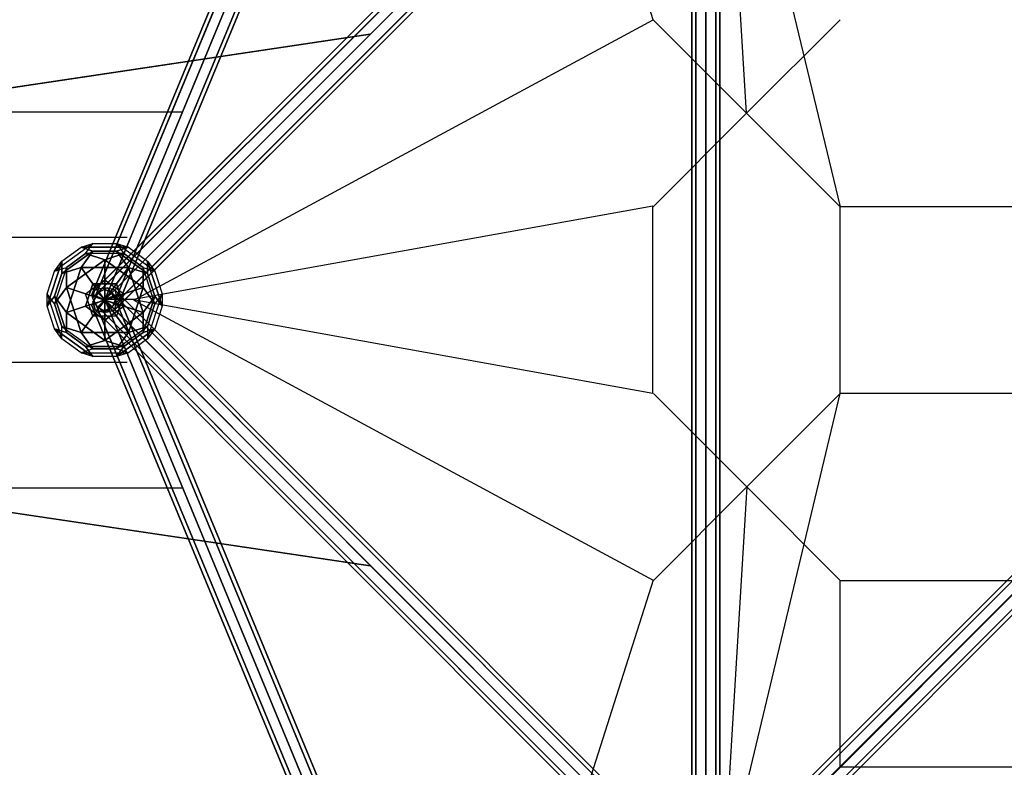
# Model space of a CAD drawing. Extents: x -6373 to 14532, y -10187 to 5074.
# Drawn here: x 7379 to 9475, y -994 to 596 of the extents above; entities that cross this region are included whole.
import ezdxf

# ---------------------------------------------------------------- set-up
doc = ezdxf.new("R2010")
doc.units = 0
doc.header["$LTSCALE"] = 350
doc.header["$MEASUREMENT"] = 0
doc.linetypes.add('AUSGEZOGEN', pattern=[0])
doc.layers.add('SPACEBALL-L-02', color=7, linetype='CONTINUOUS')

msp = doc.modelspace()

# ---------------------------------------------------------------- linework, layer by layer
at = {"layer": 'SPACEBALL-L-02'}
for p, q in [((7532.5, 12), (8282.5, 1822.8)), ((8282.5, 1822.8), (7532.5, 12)), ((7540.6, 8.6), (8290.7, 1819.4)), ((8290.7, 1819.4), (7540.6, 8.6)), ((7540.6, 8.6), (8290.7, 1819.4)), ((8290.7, 1819.4), (7540.6, 8.6)), ((8310.3, 1811.3), (7560.2, 0.5)), ((7560.2, 0.5), (8310.3, 1811.3)), ((8310.3, 1811.3), (7560.2, 0.5)), ((7560.2, 0.5), (8310.3, 1811.3)), ((7579.8, -7.6), (8329.9, 1803.2)), ((8329.9, 1803.2), (7579.8, -7.6)), ((7579.8, -7.6), (8329.9, 1803.2)), ((8329.9, 1803.2), (7579.8, -7.6)), ((7587.9, -11), (8338, 1799.8)), ((8338, 1799.8), (7587.9, -11)), ((8727.9, 596.2), (8354.3, 1766.6)), ((7538.6, 21.1), (8818.8, 1301.2)), ((8818.8, 1301.2), (7538.6, 21.1)), ((8818.6, 1301.1), (7538.8, 21.2)), ((7538.8, 21.2), (8818.6, 1301.1)), ((7555.4, 25.4), (8835.6, 1305.6)), ((8835.6, 1305.6), (7555.4, 25.4)), ((8835.4, 1305.4), (7555.6, 25.6)), ((7555.6, 25.6), (8835.4, 1305.4)), ((7534.2, 4.2), (8814.4, 1284.4)), ((8814.4, 1284.4), (7534.2, 4.2)), ((8814.2, 1284.2), (7534.4, 4.4)), ((7534.4, 4.4), (8814.2, 1284.2)), ((7574.8, 14.8), (8855, 1295)), ((8855, 1295), (7574.8, 14.8)), ((8854.8, 1294.8), (7575, 15)), ((7575, 15), (8854.8, 1294.8)), ((8810, -1279.1), (8810, 1280.9)), ((8810, 1280.9), (8810, -1279.1)), ((8818.8, -1279.1), (8818.8, 1280.9)), ((8818.8, 1280.9), (8818.8, -1279.1)), ((8818.8, -1279.1), (8818.8, 1280.9)), ((8818.8, 1280.9), (8818.8, -1279.1)), ((8840, 1280.9), (8840, -1279.1)), ((8840, -1279.1), (8840, 1280.9)), ((8840, 1280.9), (8840, -1279.1)), ((8840, -1279.1), (8840, 1280.9)), ((8861.2, -1279.1), (8861.2, 1280.9)), ((8861.2, 1280.9), (8861.2, -1279.1)), ((8861.2, -1279.1), (8861.2, 1280.9)), ((8861.2, 1280.9), (8861.2, -1279.1)), ((8870, -1279.1), (8870, 1280.9)), ((8870, 1280.9), (8870, -1279.1)), ((7544.8, -15.2), (8825, 1265)), ((8825, 1265), (7544.8, -15.2)), ((8824.8, 1264.8), (7545, -15)), ((7545, -15), (8824.8, 1264.8)), ((7581.1, -21.4), (8861.2, 1258.8)), ((8861.2, 1258.8), (7581.1, -21.4)), ((8861.1, 1258.6), (7581.2, -21.2)), ((7581.2, -21.2), (8861.1, 1258.6)), ((7585.4, -4.6), (8865.6, 1275.6)), ((8865.6, 1275.6), (7585.4, -4.6)), ((8865.4, 1275.4), (7585.6, -4.4)), ((7585.6, -4.4), (8865.4, 1275.4)), ((8844.4, 1254.4), (7564.2, -25.8)), ((7564.2, -25.8), (8844.4, 1254.4)), ((7564.4, -25.6), (8844.2, 1254.2)), ((8844.2, 1254.2), (7564.4, -25.6)), ((8926.7, 397.4), (8875.6, 1243.9)), ((8875.6, 1243.9), (9125.6, 198.6)), ((8926.7, 397.4), (8875.6, 1243.9)), ((8875.6, 1243.9), (9125.6, 198.6)), ((7622.1, 0), (8727.9, 596.2)), ((8727.9, 596.2), (8926.7, 397.4)), ((8926.7, 397.4), (8727.9, 596.2)), ((9125.6, 596.2), (8926.7, 397.4)), ((8926.7, 397.4), (9125.6, 596.2)), ((9125.6, 596.2), (8926.7, 397.4)), ((8926.7, 397.4), (9125.6, 596.2)), ((7011.7, 400), (8125.5, 565.5)), ((8125.5, 565.5), (7011.7, 400)), ((7725.7, 400), (7284.3, 400)), ((8727.9, 198.6), (8926.7, 397.4)), ((8926.7, 397.4), (8727.9, 198.6)), ((8727.9, 198.6), (8926.7, 397.4)), ((8926.7, 397.4), (8727.9, 198.6)), ((9125.6, 198.6), (8926.7, 397.4)), ((9125.6, 198.6), (8926.7, 397.4)), ((8926.7, 397.4), (9125.6, 198.6)), ((9125.6, 198.6), (8926.7, 397.4)), ((8727, 199.5), (7621.2, 0.9)), ((8727, 199.5), (7621.2, 0.9)), ((8727.3, -197.9), (8727, 199.5)), ((8727.3, -197.9), (8727, 199.5)), ((9125.8, 198.8), (9523.5, 198.8)), ((9125.8, -198.8), (9125.8, 198.8)), ((9125.8, 198.8), (9523.5, 198.8)), ((9125.8, -198.8), (9125.8, 198.8)), ((9125.8, 198.8), (9523.5, 198.8)), ((9125.8, -198.8), (9125.8, 198.8)), ((7608.1, 133), (7284.3, 133.2)), ((7538.6, 21.1), (7534.2, 4.2)), ((7534.4, 4.4), (7538.8, 21.2)), ((7555.4, 25.4), (7538.6, 21.1)), ((7538.8, 21.2), (7555.6, 25.6)), ((7545.7, 15.2), (7565.1, 25.8)), ((7565.3, 25.6), (7545.9, 15)), ((7574.8, 14.8), (7555.4, 25.4)), ((7555.6, 25.6), (7575, 15)), ((8845.3, -1254.4), (7565.1, 25.8)), ((7565.1, 25.8), (7581.9, 21.4)), ((7565.1, 25.8), (8845.3, -1254.4)), ((7582.1, 21.2), (7565.3, 25.6)), ((7565.3, 25.6), (8845.1, -1254.2)), ((8845.1, -1254.2), (7565.3, 25.6)), ((7581.9, 21.4), (8862.1, -1258.8)), ((8862.1, -1258.8), (7581.9, 21.4)), ((7581.9, 21.4), (7586.3, 4.6)), ((8861.9, -1258.6), (7582.1, 21.2)), ((7586.5, 4.4), (7582.1, 21.2)), ((7582.1, 21.2), (8861.9, -1258.6)), ((10099.4, 21.8), (8818.8, -1258.8)), ((8818.8, -1258.8), (10099.4, 21.8)), ((10111.3, 21.3), (8830.7, -1259.3)), ((8830.7, -1259.3), (10111.3, 21.3)), ((7540.6, 8.6), (7532.5, 12)), ((7532.5, 12), (7540.6, 8.6)), ((7534.2, 4.2), (7544.8, -15.2)), ((7545, -15), (7534.4, 4.4)), ((7535.1, -4.2), (7545.7, 15.2)), ((7545.9, 15), (7535.3, -4.4)), ((7540.4, -7.2), (7560, 0.9)), ((7560, 0.9), (7540.4, -7.2)), ((7560.2, 0.5), (7540.6, 8.6)), ((7540.6, 8.6), (7560.2, 0.5)), ((7545.7, 15.2), (8825.9, -1265)), ((8825.9, -1265), (7545.7, 15.2)), ((8825.7, -1264.8), (7545.9, 15)), ((7545.9, 15), (8825.7, -1264.8)), ((7579.6, 9), (7560, 0.9)), ((7560, 0.9), (7579.6, 9)), ((7560, 1.8), (7622.1, 1.8)), ((7560, 0.9), (8310.1, -1809.9)), ((8310.1, -1809.9), (7560, 0.9)), ((7560, 0.9), (8310.1, -1809.9)), ((8310.1, -1809.9), (7560, 0.9)), ((7560.2, 0.5), (7579.8, -7.6)), ((7579.8, -7.6), (7560.2, 0.5)), ((7585.4, -4.6), (7574.8, 14.8)), ((7575, 15), (7585.6, -4.4)), ((7586.3, 4.6), (7575.7, -14.8)), ((7575.9, -15), (7586.5, 4.4)), ((7587.7, 12.4), (7579.6, 9)), ((7579.6, 9), (7587.7, 12.4)), ((8329.7, -1801.8), (7579.6, 9)), ((7579.6, 9), (8329.7, -1801.8)), ((8329.7, -1801.8), (7579.6, 9)), ((7579.6, 9), (8329.7, -1801.8)), ((7586.3, 4.6), (8866.5, -1275.6)), ((8866.5, -1275.6), (7586.3, 4.6)), ((8866.3, -1275.4), (7586.5, 4.4)), ((7586.5, 4.4), (8866.3, -1275.4)), ((8337.8, -1798.4), (7587.7, 12.4)), ((7587.7, 12.4), (8337.8, -1798.4)), ((7621.2, 0.9), (8727.3, -197.9)), ((7621.2, 0.9), (8727.3, -197.9)), ((7622.1, 0), (8727.9, -596.2)), ((10099.9, 9.9), (8819.3, -1270.7)), ((8819.3, -1270.7), (10099.9, 9.9)), ((10128.7, 8.7), (8848.1, -1271.9)), ((8848.1, -1271.9), (10128.7, 8.7)), ((7532.3, -10.6), (7540.4, -7.2)), ((7540.4, -7.2), (7532.3, -10.6)), ((8282.3, -1821.4), (7532.3, -10.6)), ((7532.3, -10.6), (8282.3, -1821.4)), ((7539.5, -21.1), (7535.1, -4.2)), ((7535.1, -4.2), (8815.3, -1284.4)), ((8815.3, -1284.4), (7535.1, -4.2)), ((7535.3, -4.4), (7539.7, -21.2)), ((8815.1, -1284.2), (7535.3, -4.4)), ((7535.3, -4.4), (8815.1, -1284.2)), ((8290.5, -1818), (7540.4, -7.2)), ((7540.4, -7.2), (8290.5, -1818)), ((8290.5, -1818), (7540.4, -7.2)), ((7540.4, -7.2), (8290.5, -1818)), ((7544.8, -15.2), (7564.2, -25.8)), ((7564.4, -25.6), (7545, -15)), ((7575.7, -14.8), (7556.3, -25.4)), ((7556.5, -25.6), (7575.9, -15)), ((7575.7, -14.8), (8855.9, -1295)), ((8855.9, -1295), (7575.7, -14.8)), ((8855.7, -1294.8), (7575.9, -15)), ((7575.9, -15), (8855.7, -1294.8)), ((7579.8, -7.6), (7587.9, -11)), ((7587.9, -11), (7579.8, -7.6)), ((7581.1, -21.4), (7585.4, -4.6)), ((7585.6, -4.4), (7581.2, -21.2)), ((10112.5, -7.5), (8831.9, -1288.1)), ((8831.9, -1288.1), (10112.5, -7.5)), ((10129.9, -20.1), (8849.3, -1300.7)), ((8849.3, -1300.7), (10129.9, -20.1)), ((8860.7, -1289.3), (10141.3, -8.7)), ((10141.3, -8.7), (8860.7, -1289.3)), ((10141.8, -20.6), (8861.2, -1301.2)), ((8861.2, -1301.2), (10141.8, -20.6)), ((7556.3, -25.4), (7539.5, -21.1)), ((7539.5, -21.1), (8819.7, -1301.2)), ((8819.7, -1301.2), (7539.5, -21.1)), ((7539.7, -21.2), (7556.5, -25.6)), ((8819.5, -1301.1), (7539.7, -21.2)), ((7539.7, -21.2), (8819.5, -1301.1)), ((7556.3, -25.4), (8836.5, -1305.6)), ((8836.5, -1305.6), (7556.3, -25.4)), ((8836.3, -1305.4), (7556.5, -25.6)), ((7556.5, -25.6), (8836.3, -1305.4)), ((7564.2, -25.8), (7581.1, -21.4)), ((7581.2, -21.2), (7564.4, -25.6)), ((7608.1, -133), (7284.3, -133.2)), ((8728.2, -198.8), (8927, -397.7)), ((8927, -397.7), (8728.2, -198.8)), ((8728.2, -198.8), (8927, -397.7)), ((8927, -397.7), (8728.2, -198.8)), ((8875.9, -1244.1), (9125.8, -198.8)), ((8875.9, -1244.1), (9125.8, -198.8)), ((9125.8, -198.8), (8927, -397.7)), ((9125.8, -198.8), (8927, -397.7)), ((8927, -397.7), (9125.8, -198.8)), ((9125.8, -198.8), (8927, -397.7)), ((9523.5, -198.8), (9125.8, -198.8)), ((9523.5, -198.8), (9125.8, -198.8)), ((9523.5, -198.8), (9125.8, -198.8)), ((8728.2, -596.5), (8927, -397.7)), ((8927, -397.7), (8728.2, -596.5)), ((9721.4, -396.8), (8875, -1243.2)), ((9721.4, -396.8), (8875, -1243.2)), ((8927, -397.7), (8875.9, -1244.1)), ((8927, -397.7), (8875.9, -1244.1)), ((9125.8, -596.5), (8927, -397.7)), ((8927, -397.7), (9125.8, -596.5)), ((9125.8, -596.5), (8927, -397.7)), ((8927, -397.7), (9125.8, -596.5)), ((7011.7, -400), (8125.5, -565.5)), ((8125.5, -565.5), (7011.7, -400)), ((7725.7, -400), (7284.3, -400)), ((8727.9, -596.2), (8354.3, -1766.6)), ((9125.8, -596.5), (9523.5, -596.5)), ((9125.8, -994.2), (9125.8, -596.5)), ((9125.8, -596.5), (9523.5, -596.5)), ((9125.8, -994.2), (9125.8, -596.5)), ((8352.5, -1765.7), (9124.9, -993.3)), ((9124.9, -993.3), (8352.5, -1765.7)), ((9124.9, -993.3), (8875, -1243.2)), ((8875, -1243.2), (9124.9, -993.3)), ((9523.5, -994.2), (9125.8, -994.2)), ((9523.5, -994.2), (9125.8, -994.2))]:
    msp.add_line(p, q, dxfattribs=at)
at = {"layer": 'SPACEBALL-L-02', "linetype": 'AUSGEZOGEN'}
for p, q in [((7534.8, 120.5), (7453.2, 61.2)), ((7534.8, 120.5), (7453.2, 61.2)), ((7468.7, 82.7), (7509.6, 112.3)), ((7468.7, 82.7), (7509.6, 112.3)), ((7509.6, 112.3), (7534.8, 120.5)), ((7509.6, 112.3), (7534.8, 120.5)), ((7534.8, 104.1), (7509.6, 112.3)), ((7509.6, 112.3), (7610.4, 112.3)), ((7610.4, 112.3), (7509.6, 112.3)), ((7509.6, 112.3), (7534.8, 104.1)), ((7519.2, 99.1), (7534.8, 120.5)), ((7519.2, 99.1), (7534.8, 120.5)), ((7534.8, 120.5), (7585.2, 120.5)), ((7534.8, 120.5), (7585.2, 120.5)), ((7585.2, 120.5), (7610.4, 112.3)), ((7585.2, 120.5), (7600.8, 99.1)), ((7666.8, 61.2), (7585.2, 120.5)), ((7585.2, 120.5), (7610.4, 112.3)), ((7666.8, 61.2), (7585.2, 120.5)), ((7585.2, 120.5), (7600.8, 99.1)), ((7585.2, 104.1), (7610.4, 112.3)), ((7610.4, 112.3), (7585.2, 104.1)), ((7610.4, 112.3), (7651.2, 82.7)), ((7610.4, 112.3), (7651.2, 82.7)), ((7468.8, 56.2), (7534.8, 104.1)), ((7534.8, 104.1), (7468.8, 56.2)), ((7478.4, 69.4), (7519.2, 99.1)), ((7519.2, 99.1), (7478.4, 69.4)), ((7478.4, 26.5), (7560, 85.8)), ((7560, 85.8), (7478.4, 26.5)), ((7509.6, 69.4), (7534.8, 104.1)), ((7534.8, 104.1), (7509.6, 69.4)), ((7600.8, 99.1), (7519.2, 99.1)), ((7600.8, 99.1), (7519.2, 99.1)), ((7519.2, 99.1), (7560, 85.8)), ((7560, 85.8), (7519.2, 99.1)), ((7534.8, 104.1), (7585.2, 104.1)), ((7585.2, 104.1), (7534.8, 104.1)), ((7534.8, 104.1), (7534.8, 104.1)), ((7600.8, 99.1), (7560, 85.8)), ((7560, 85.8), (7600.8, 99.1)), ((7560, 85.8), (7641.6, 26.5)), ((7641.6, 26.5), (7560, 85.8)), ((7560, 85.8), (7560, 42.9)), ((7560, 85.8), (7560, 85.8)), ((7560, 42.9), (7560, 85.8)), ((7585.2, 104.1), (7610.4, 69.4)), ((7610.4, 69.4), (7585.2, 104.1)), ((7585.2, 104.1), (7651.2, 56.2)), ((7651.2, 56.2), (7585.2, 104.1)), ((7600.8, 99.1), (7641.6, 69.4)), ((7641.6, 69.4), (7600.8, 99.1)), ((7437.6, -13.3), (7468.7, 82.7)), ((7468.7, 82.7), (7437.6, -13.3)), ((7453.2, 61.2), (7468.7, 82.7)), ((7453.2, 61.2), (7468.7, 82.7)), ((7453.2, 61.2), (7478.4, 69.4)), ((7478.4, 69.4), (7453.2, -8.2)), ((7453.2, 61.2), (7478.4, 69.4)), ((7478.4, 69.4), (7453.2, -8.2)), ((7468.8, 56.2), (7468.7, 82.7)), ((7468.7, 82.7), (7468.8, 56.2)), ((7468.8, 56.2), (7509.6, 69.4)), ((7509.6, 69.4), (7468.8, 56.2)), ((7478.4, -26.5), (7509.6, 69.4)), ((7509.6, 69.4), (7478.4, -26.5)), ((7478.4, 69.4), (7478.4, 26.5)), ((7478.4, 26.5), (7478.4, 69.4)), ((7534.8, 34.7), (7509.6, 69.4)), ((7509.6, 69.4), (7610.4, 69.4)), ((7610.4, 69.4), (7509.6, 69.4)), ((7509.6, 69.4), (7534.8, 34.7)), ((7610.4, 69.4), (7585.2, 34.7)), ((7585.2, 34.7), (7610.4, 69.4)), ((7651.2, 56.2), (7610.4, 69.4)), ((7610.4, 69.4), (7641.6, -26.5)), ((7641.6, -26.5), (7610.4, 69.4)), ((7610.4, 69.4), (7651.2, 56.2)), ((7641.6, 69.4), (7666.8, 61.2)), ((7641.6, 26.5), (7641.6, 69.4)), ((7666.8, -8.2), (7641.6, 69.4)), ((7641.6, 69.4), (7666.8, 61.2)), ((7666.8, -8.2), (7641.6, 69.4)), ((7641.6, 69.4), (7641.6, 26.5)), ((7651.2, 56.2), (7651.3, 82.7)), ((7651.2, 82.7), (7651.2, 56.2)), ((7651.2, 82.7), (7666.8, 61.2)), ((7651.3, 82.7), (7682.4, -13.3)), ((7682.4, -13.3), (7651.3, 82.7)), ((7651.3, 82.7), (7666.8, 61.2)), ((7437.6, 13.3), (7453.2, 61.2)), ((7437.6, 13.3), (7453.2, 61.2)), ((7453.2, 8.2), (7468.8, 56.2)), ((7468.8, 56.2), (7453.2, 8.2)), ((7519.2, 13.3), (7560, 42.9)), ((7519.2, 13.3), (7560, 42.9)), ((7560, 42.9), (7600.8, 13.3)), ((7560, 42.9), (7600.8, 13.3)), ((7560, 0), (7560, 42.9)), ((7560, 42.9), (7560, 0)), ((7651.2, 56.2), (7666.8, 8.2)), ((7666.8, 8.2), (7651.2, 56.2)), ((7651.2, 56.2), (7651.2, 56.2)), ((7666.8, 61.2), (7682.4, 13.3)), ((7666.8, 61.2), (7682.4, 13.3)), ((7453.2, -8.2), (7478.4, 26.5)), ((7478.4, 26.5), (7453.2, -8.2)), ((7478.4, 26.5), (7519.2, 13.3)), ((7478.4, 26.5), (7478.4, 26.5)), ((7509.6, -69.4), (7478.4, 26.5)), ((7478.4, 26.5), (7509.6, -69.4)), ((7519.2, 13.3), (7478.4, 26.5)), ((7519.2, -13.3), (7534.8, 34.7)), ((7534.8, 34.7), (7519.2, -13.3)), ((7560, 0), (7534.8, 34.7)), ((7534.8, 34.7), (7585.2, 34.7)), ((7585.2, 34.7), (7534.8, 34.7)), ((7534.8, 34.7), (7534.8, 34.7)), ((7534.8, 34.7), (7560, 0)), ((7585.2, 34.7), (7560, 0)), ((7560, 0), (7585.2, 34.7)), ((7585.2, 34.7), (7585.2, 34.7)), ((7585.2, 34.7), (7600.8, -13.3)), ((7600.8, -13.3), (7585.2, 34.7)), ((7600.8, 13.3), (7641.6, 26.5)), ((7641.6, 26.5), (7600.8, 13.3)), ((7641.6, 26.5), (7610.4, -69.4)), ((7610.4, -69.4), (7641.6, 26.5)), ((7666.8, -8.2), (7641.6, 26.5)), ((7641.6, 26.5), (7641.6, 26.5)), ((7641.6, 26.5), (7666.8, -8.2)), ((7437.6, -13.3), (7437.6, 13.3)), ((7453.2, -8.2), (7437.6, 13.3)), ((7437.6, -13.3), (7437.6, 13.3)), ((7437.6, 13.3), (7468.8, -82.7)), ((7437.6, 13.3), (7468.8, -82.7)), ((7453.2, -8.2), (7437.6, 13.3)), ((7453.2, 8.2), (7437.6, -13.3)), ((7437.6, -13.3), (7453.2, 8.2)), ((7478.4, -26.5), (7453.2, 8.2)), ((7478.4, -69.4), (7453.2, 8.2)), ((7453.2, 8.2), (7453.2, 8.2)), ((7453.2, 8.2), (7478.4, -26.5)), ((7453.2, 8.2), (7478.4, -69.4)), ((7560, 0), (7519.2, 13.3)), ((7534.8, -34.7), (7519.2, 13.3)), ((7534.8, -34.7), (7519.2, 13.3)), ((7519.2, 13.3), (7560, 0)), ((7600.8, 13.3), (7560, 0)), ((7560, 0), (7600.8, 13.3)), ((7600.8, 13.3), (7585.2, -34.7)), ((7600.8, 13.3), (7585.2, -34.7)), ((7666.8, 8.2), (7641.6, -26.5)), ((7641.6, -26.5), (7666.8, 8.2)), ((7666.8, 8.2), (7641.6, -69.4)), ((7641.6, -69.4), (7666.8, 8.2)), ((7651.2, -82.7), (7682.4, 13.3)), ((7651.2, -82.7), (7682.4, 13.3)), ((7682.4, 13.3), (7666.8, -8.2)), ((7682.4, 13.3), (7666.8, -8.2)), ((7666.8, 8.2), (7682.4, -13.3)), ((7682.4, -13.3), (7666.8, 8.2)), ((7682.4, 13.3), (7682.4, -13.3)), ((7682.4, 13.3), (7682.4, -13.3)), ((7453.2, -61.2), (7437.6, -13.3)), ((7453.2, -61.2), (7437.6, -13.3)), ((7468.7, -56.2), (7453.2, -8.2)), ((7453.2, -8.2), (7468.7, -56.2)), ((7519.2, -13.3), (7478.4, -26.5)), ((7478.4, -26.5), (7519.2, -13.3)), ((7560, 0), (7519.2, -13.3)), ((7519.2, -13.3), (7560, 0)), ((7560, -42.9), (7519.2, -13.3)), ((7519.2, -13.3), (7519.2, -13.3)), ((7519.2, -13.3), (7560, -42.9)), ((7560, 0), (7534.8, -34.7)), ((7534.8, -34.7), (7560, 0)), ((7560, 0), (7560, 0)), ((7560, 0), (7560, 0)), ((7560, 0), (7560, -42.9)), ((7560, 0), (7560, 0)), ((7560, 0), (7600.8, -13.3)), ((7560, -42.9), (7560, 0)), ((7560, 0), (7560, 0)), ((7560, 0), (7585.2, -34.7)), ((7600.8, -13.3), (7560, 0)), ((7585.2, -34.7), (7560, 0)), ((7560, 0), (7560, 0)), ((7600.8, -13.3), (7560, -42.9)), ((7560, -42.9), (7600.8, -13.3)), ((7600.8, -13.3), (7641.6, -26.5)), ((7600.8, -13.3), (7600.8, -13.3)), ((7641.6, -26.5), (7600.8, -13.3)), ((7666.8, -8.2), (7651.2, -56.2)), ((7651.3, -56.2), (7666.8, -8.2)), ((7682.4, -13.3), (7666.8, -61.2)), ((7682.4, -13.3), (7666.8, -61.2)), ((7560, -85.8), (7478.4, -26.5)), ((7478.4, -26.5), (7560, -85.8)), ((7478.4, -69.4), (7478.4, -26.5)), ((7478.4, -26.5), (7478.4, -69.4)), ((7509.6, -69.4), (7534.8, -34.7)), ((7534.8, -34.7), (7509.6, -69.4)), ((7585.2, -34.7), (7534.8, -34.7)), ((7585.2, -34.7), (7534.8, -34.7)), ((7641.6, -26.5), (7560, -85.8)), ((7560, -85.8), (7641.6, -26.5)), ((7610.4, -69.4), (7585.2, -34.7)), ((7585.2, -34.7), (7610.4, -69.4)), ((7641.6, -26.5), (7641.6, -69.4)), ((7641.6, -69.4), (7641.6, -26.5)), ((7478.4, -69.4), (7453.2, -61.2)), ((7453.2, -61.2), (7478.4, -69.4)), ((7534.8, -120.5), (7453.2, -61.2)), ((7453.2, -61.2), (7534.8, -120.5)), ((7468.8, -82.7), (7453.2, -61.2)), ((7468.8, -82.7), (7453.2, -61.2)), ((7468.8, -82.7), (7468.7, -56.2)), ((7468.7, -56.2), (7534.8, -104.1)), ((7468.8, -82.7), (7468.7, -56.2)), ((7468.7, -56.2), (7509.6, -69.4)), ((7468.7, -56.2), (7534.8, -104.1)), ((7509.6, -69.4), (7468.7, -56.2)), ((7560, -42.9), (7560, -85.8)), ((7560, -42.9), (7560, -42.9)), ((7560, -85.8), (7560, -42.9)), ((7585.2, -104.1), (7651.3, -56.2)), ((7585.2, -104.1), (7651.3, -56.2)), ((7666.8, -61.2), (7585.2, -120.5)), ((7585.2, -120.5), (7666.8, -61.2)), ((7651.3, -56.2), (7610.4, -69.4)), ((7610.4, -69.4), (7651.3, -56.2)), ((7641.6, -69.4), (7666.8, -61.2)), ((7666.8, -61.2), (7641.6, -69.4)), ((7651.3, -56.2), (7651.2, -82.7)), ((7651.2, -56.2), (7651.2, -82.7)), ((7666.8, -61.2), (7651.2, -82.7)), ((7666.8, -61.2), (7651.2, -82.7)), ((7509.6, -112.3), (7468.8, -82.7)), ((7509.6, -112.3), (7468.8, -82.7)), ((7519.2, -99.1), (7478.4, -69.4)), ((7478.4, -69.4), (7519.2, -99.1)), ((7534.8, -104.1), (7509.6, -69.4)), ((7509.6, -69.4), (7509.6, -69.4)), ((7610.4, -69.4), (7509.6, -69.4)), ((7509.6, -69.4), (7534.8, -104.1)), ((7509.6, -69.4), (7610.4, -69.4)), ((7585.2, -104.1), (7610.4, -69.4)), ((7610.4, -69.4), (7585.2, -104.1)), ((7641.6, -69.4), (7600.8, -99.1)), ((7600.8, -99.1), (7641.6, -69.4)), ((7610.4, -69.4), (7610.4, -69.4)), ((7651.2, -82.7), (7610.4, -112.3)), ((7651.2, -82.7), (7610.4, -112.3)), ((7641.6, -69.4), (7641.6, -69.4)), ((7534.8, -104.1), (7509.6, -112.3)), ((7534.8, -104.1), (7509.6, -112.3)), ((7560, -85.8), (7519.2, -99.1)), ((7519.2, -99.1), (7560, -85.8)), ((7519.2, -99.1), (7534.8, -120.5)), ((7600.8, -99.1), (7519.2, -99.1)), ((7519.2, -99.1), (7519.2, -99.1)), ((7519.2, -99.1), (7600.8, -99.1)), ((7534.8, -120.5), (7519.2, -99.1)), ((7585.2, -104.1), (7534.8, -104.1)), ((7534.8, -104.1), (7585.2, -104.1)), ((7600.8, -99.1), (7560, -85.8)), ((7560, -85.8), (7600.8, -99.1)), ((7600.8, -99.1), (7585.2, -120.5)), ((7585.2, -120.5), (7600.8, -99.1)), ((7610.4, -112.3), (7585.2, -104.1)), ((7610.4, -112.3), (7585.2, -104.1)), ((7534.8, -120.5), (7509.6, -112.3)), ((7534.8, -120.5), (7509.6, -112.3)), ((7509.6, -112.3), (7610.4, -112.3)), ((7509.6, -112.3), (7610.4, -112.3)), ((7585.2, -120.5), (7534.8, -120.5)), ((7585.2, -120.5), (7534.8, -120.5)), ((7610.4, -112.3), (7585.2, -120.5)), ((7610.4, -112.3), (7585.2, -120.5))]:
    msp.add_line(p, q, dxfattribs=at)

doc.saveas('drawing.dxf')
